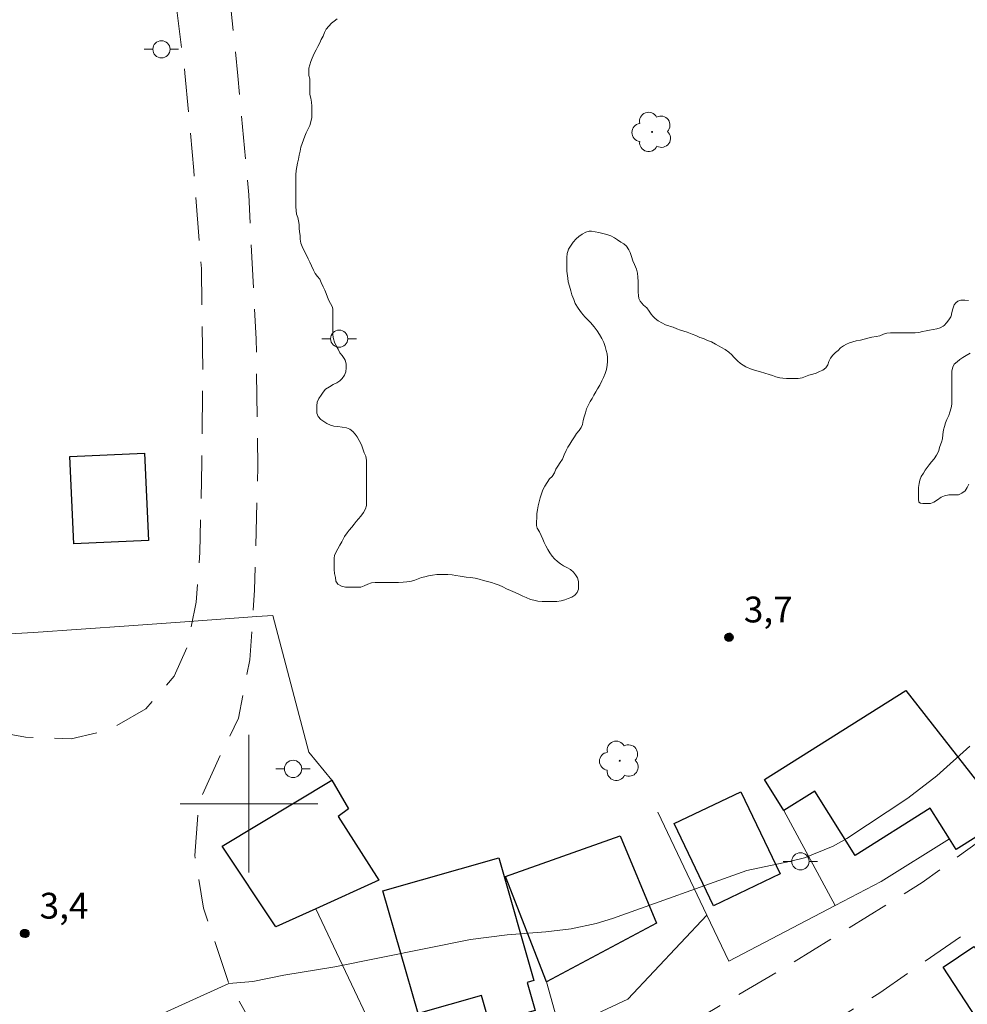
# Model space of a CAD drawing. Units: metres. Extents: x 290814 to 291330, y 1683774 to 1684339.
# Drawn here: x 290987 to 291042, y 1683988 to 1684046 of the extents above; entities that cross this region are included whole.
import ezdxf

# ---------------------------------------------------------------- set-up
doc = ezdxf.new("R2010")
doc.units = ezdxf.units.M
doc.header["$MEASUREMENT"] = 0
doc.linetypes.add('HIDDEN', pattern=[0.375, 0.25, -0.125])
for name, color, linetype, lineweight, true_color in [('Arvores_Isoladas', 7, 'Continuous', 18, 0x00ff33), ('Curvas_Intermediarias', 7, 'Continuous', 9, 0x783c14), ('Pto_Cotado', 7, 'Continuous', 9, 0x783c14), ('Topon_Pto_Cotado', 7, 'Continuous', 9, 0x783c14)]:
    doc.layers.add(name, color=color, linetype=linetype, lineweight=lineweight, true_color=true_color)
for name, color, linetype, lineweight in [('Cerca', 8, 'Cerca', 20), ('Edificacoes', 7, 'Continuous', 30), ('Malha_Coordenadas', 7, 'Continuous', 15), ('Nao_Pavimentada_S_Mfio', 10, 'HIDDEN', 15), ('Poste', 7, 'Continuous', 9)]:
    doc.layers.add(name, color=color, linetype=linetype, lineweight=lineweight)
doc.styles.add('Arial', font='arial.ttf', dxfattribs={"height": 1.5})
doc.styles.get("Standard").update_dxf_attribs({"font": 'arial.ttf'})
doc.linetypes.add('Cerca', pattern='A,10,0,["X",Standard,S=1,R=0,X=0,Y=-0.5],0.1', length=10.1)

# ---------------------------------------------------------------- blocks, each defined once
blk = doc.blocks.new('Cotas')
at = {"layer": 'Pto_Cotado'}
blk.add_hatch(color=256, dxfattribs=at).paths.add_polyline_path([(0, 0.24, 1), (0, -0.24, 1)])
at = {"layer": 'Pto_Cotado', "lineweight": -3}
blk.add_lwpolyline([(0, -0.24, -1), (0, 0.24, -1)], format="xyb", close=True, dxfattribs=at)
blk = doc.blocks.new('Poste')
at = {"layer": 'Poste'}
for points in [[(-0.5, 0), (-1, 0)], [(0.5, 0), (1, 0)]]:
    blk.add_lwpolyline(points, dxfattribs=at)
blk.add_lwpolyline([(0, 0.5, 1), (0, -0.5, 1)], format="xyb", close=True, dxfattribs=at)
blk = doc.blocks.new('Arvore')
at = {"layer": 'Arvores_Isoladas'}
blk.add_lwpolyline([(-0.718, 0.493, 0.872324), (-0.722, -0.551, 0.862983), (0.284, -0.827, 0.900105), (0.89, 0.029, 0.863155), (0.262, 0.861, 0.882486)], format="xyb", close=True, dxfattribs=at)
blk.add_circle((0, 0), 0.0286, dxfattribs=at)

msp = doc.modelspace()

# ---------------------------------------------------------------- linework, layer by layer
at = {"layer": 'Cerca', "flags": 128}
for points in [[(291004.809, 1684001.378), (291003.473, 1684002.991), (291001.394, 1684010.943), (291000.466, 1684010.876), (290996.011, 1684010.554), (290993.026, 1684010.338), (290987.469, 1684009.96), (290984.394, 1684009.771), (290982.932, 1684014.976), (290981.244, 1684021.705), (290979.278, 1684030.287), (290977.338, 1684039.02), (290975.725, 1684044.553), (290973.943, 1684052.108), (290970.936, 1684064.471), (290968.994, 1684073.177), (290969.192, 1684075.39), (290967.627, 1684078.052), (290965.631, 1684086.273), (290962.555, 1684099.692), (290961.904, 1684102.036), (290968.02, 1684099.194)], [(291023.771, 1683999.515), (291026.617, 1683993.527), (291027.892, 1683990.845), (291034.08, 1683994.096)], [(291040.721, 1683997.964), (291036.751, 1683995.482), (291034.08, 1683994.096), (291031.1, 1683999.607)], [(291018.085, 1683986.811), (291009.062, 1683982.968), (291003.879, 1683993.895)], [(291026.617, 1683993.527), (291022.017, 1683988.65), (291018.085, 1683986.811), (291017.294, 1683989.652)]]:
    msp.add_lwpolyline(points, dxfattribs=at)
at = {"layer": 'Curvas_Intermediarias', "flags": 128}
for points, elevation in [([(291041.82, 1684029.242), (291041.606, 1684029.26), (291041.375, 1684029.26), (291041.205, 1684029.198), (291041.086, 1684029.109), (291041.001, 1684028.993), (291040.912, 1684028.761), (291040.858, 1684028.548), (291040.823, 1684028.334), (291040.805, 1684028.298), (291040.68, 1684028.12), (291040.556, 1684027.942), (291040.413, 1684027.782), (291040.36, 1684027.746), (291040.183, 1684027.654), (291039.986, 1684027.586), (291039.772, 1684027.55), (291039.563, 1684027.515), (291039.363, 1684027.479), (291039.156, 1684027.431), (291038.935, 1684027.39), (291038.721, 1684027.354), (291038.472, 1684027.354), (291038.205, 1684027.354), (291037.956, 1684027.354), (291037.742, 1684027.354), (291037.51, 1684027.354), (291037.297, 1684027.354), (291037.083, 1684027.337), (291036.887, 1684027.283), (291036.673, 1684027.194), (291036.46, 1684027.159), (291036.21, 1684027.108), (291035.979, 1684027.052), (291035.765, 1684026.998), (291035.551, 1684026.945), (291035.302, 1684026.892), (291035.106, 1684026.838), (291034.91, 1684026.785), (291034.726, 1684026.713), (291034.558, 1684026.605), (291034.394, 1684026.482), (291034.251, 1684026.34), (291034.091, 1684026.215), (291033.931, 1684026.072), (291033.806, 1684025.894), (291033.717, 1684025.698), (291033.646, 1684025.503), (291033.539, 1684025.324), (291033.361, 1684025.2), (291033.165, 1684025.111), (291032.969, 1684025.022), (291032.773, 1684024.968), (291032.542, 1684024.897), (291032.346, 1684024.826), (291032.15, 1684024.755), (291031.918, 1684024.719), (291031.687, 1684024.719), (291031.473, 1684024.719), (291031.242, 1684024.719), (291031.028, 1684024.737), (291030.85, 1684024.755), (291030.636, 1684024.808), (291030.44, 1684024.879), (291030.244, 1684024.951), (291029.737, 1684025.09), (291029.255, 1684025.239), (291028.885, 1684025.391), (291028.568, 1684025.586), (291028.393, 1684025.742), (291028.265, 1684025.871), (291028.18, 1684025.958), (291028.06, 1684026.088), (291027.893, 1684026.23), (291027.678, 1684026.396), (291027.464, 1684026.512), (291027.339, 1684026.583), (291027.126, 1684026.708), (291026.894, 1684026.832), (291026.663, 1684026.921), (291026.431, 1684027.028), (291026.2, 1684027.099), (291025.968, 1684027.206), (291025.754, 1684027.295), (291025.469, 1684027.402), (291025.274, 1684027.456), (291025.078, 1684027.527), (291024.864, 1684027.598), (291024.668, 1684027.687), (291024.507, 1684027.74), (291024.401, 1684027.776), (291024.205, 1684027.83), (291023.991, 1684027.936), (291023.795, 1684028.061), (291023.617, 1684028.204), (291023.483, 1684028.339), (291023.386, 1684028.453), (291023.261, 1684028.631), (291023.119, 1684028.809), (291022.941, 1684028.969), (291022.745, 1684029.201), (291022.668, 1684029.357), (291022.635, 1684029.529), (291022.62, 1684029.717), (291022.62, 1684029.931), (291022.62, 1684030.163), (291022.62, 1684030.341), (291022.602, 1684030.59), (291022.585, 1684030.839), (291022.531, 1684031.071), (291022.407, 1684031.338), (291022.317, 1684031.552), (291022.228, 1684031.801), (291022.157, 1684032.033), (291022.085, 1684032.191), (291021.949, 1684032.392), (291021.783, 1684032.531), (291021.623, 1684032.638), (291021.427, 1684032.763), (291021.248, 1684032.882), (291021.035, 1684032.994), (291020.804, 1684033.083), (291020.572, 1684033.137), (291020.341, 1684033.19), (291020.127, 1684033.226), (291019.913, 1684033.261), (291019.771, 1684033.261), (291019.574, 1684033.211), (291019.361, 1684033.101), (291019.183, 1684032.959), (291019.023, 1684032.816), (291018.846, 1684032.629), (291018.685, 1684032.407), (291018.578, 1684032.228), (291018.533, 1684032.092), (291018.506, 1684031.979), (291018.471, 1684031.748), (291018.471, 1684031.498), (291018.471, 1684031.16), (291018.471, 1684030.946), (291018.534, 1684030.535), (291018.56, 1684030.323), (291018.631, 1684030.074), (291018.702, 1684029.807), (291018.774, 1684029.575), (291018.88, 1684029.308), (291018.969, 1684029.076), (291019.13, 1684028.791), (291019.326, 1684028.524), (291019.521, 1684028.293), (291019.682, 1684028.132), (291019.86, 1684027.954), (291020.074, 1684027.705), (291020.234, 1684027.474), (291020.376, 1684027.26), (291020.519, 1684027.028), (291020.626, 1684026.797), (291020.715, 1684026.565), (291020.768, 1684026.334), (291020.821, 1684026.138), (291020.839, 1684025.924), (291020.839, 1684025.693), (291020.821, 1684025.479), (291020.786, 1684025.23), (291020.715, 1684024.998), (291020.608, 1684024.767), (291020.519, 1684024.571), (291020.394, 1684024.321), (291020.269, 1684024.108), (291020.162, 1684023.93), (291020.056, 1684023.734), (291019.949, 1684023.556), (291019.842, 1684023.378), (291019.735, 1684023.182), (291019.628, 1684022.95), (291019.557, 1684022.719), (291019.486, 1684022.487), (291019.432, 1684022.274), (291019.397, 1684022.042), (291019.314, 1684021.859), (291019.201, 1684021.686), (291019.04, 1684021.508), (291018.916, 1684021.312), (291018.773, 1684021.08), (291018.649, 1684020.902), (291018.542, 1684020.724), (291018.436, 1684020.525), (291018.328, 1684020.279), (291018.221, 1684020.03), (291018.097, 1684019.834), (291017.954, 1684019.62), (291017.847, 1684019.442), (291017.758, 1684019.228), (291017.616, 1684019.015), (291017.473, 1684018.872), (291017.331, 1684018.676), (291017.206, 1684018.463), (291017.081, 1684018.249), (291017.01, 1684018.017), (291016.921, 1684017.768), (291016.868, 1684017.537), (291016.814, 1684017.305), (291016.779, 1684017.073), (291016.743, 1684016.86), (291016.725, 1684016.611), (291016.707, 1684016.379), (291016.707, 1684016.165), (291016.757, 1684016.007), (291016.885, 1684015.809), (291016.992, 1684015.595), (291017.081, 1684015.382), (291017.17, 1684015.186), (291017.259, 1684014.99), (291017.366, 1684014.776), (291017.491, 1684014.58), (291017.633, 1684014.384), (291017.758, 1684014.224), (291017.936, 1684014.082), (291018.114, 1684013.939), (291018.292, 1684013.832), (291018.47, 1684013.725), (291018.684, 1684013.619), (291018.862, 1684013.458), (291018.987, 1684013.298), (291019.094, 1684013.12), (291019.147, 1684012.906), (291019.147, 1684012.693), (291019.147, 1684012.461), (291019.087, 1684012.283), (291018.951, 1684012.123), (291018.765, 1684012.009), (291018.559, 1684011.927), (291018.363, 1684011.856), (291018.15, 1684011.784), (291017.9, 1684011.749), (291017.669, 1684011.749), (291017.526, 1684011.749), (291017.277, 1684011.749), (291017.046, 1684011.749), (291016.796, 1684011.767), (291016.565, 1684011.82), (291016.369, 1684011.873), (291016.119, 1684011.98), (291015.924, 1684012.069), (291015.692, 1684012.176), (291015.478, 1684012.283), (291015.211, 1684012.39), (291014.98, 1684012.497), (291014.748, 1684012.604), (291014.535, 1684012.693), (291014.321, 1684012.782), (291014.107, 1684012.853), (291013.858, 1684012.906), (291013.626, 1684012.978), (291013.377, 1684013.049), (291013.145, 1684013.102), (291012.878, 1684013.138), (291012.629, 1684013.174), (291012.273, 1684013.227), (291012.024, 1684013.263), (291011.81, 1684013.298), (291011.561, 1684013.316), (291011.347, 1684013.316), (291011.133, 1684013.316), (291010.919, 1684013.316), (291010.67, 1684013.28), (291010.439, 1684013.245), (291010.225, 1684013.192), (291010.029, 1684013.138), (291009.833, 1684013.067), (291009.637, 1684012.996), (291009.441, 1684012.942), (291009.174, 1684012.889), (291008.961, 1684012.871), (291008.693, 1684012.853), (291008.462, 1684012.853), (291008.23, 1684012.853), (291008.017, 1684012.853), (291007.803, 1684012.853), (291007.571, 1684012.853), (291007.34, 1684012.853), (291007.126, 1684012.835), (291006.913, 1684012.764), (291006.699, 1684012.657), (291006.503, 1684012.586), (291006.271, 1684012.586), (291006.058, 1684012.586), (291005.844, 1684012.586), (291005.612, 1684012.586), (291005.381, 1684012.64), (291005.167, 1684012.764), (291005.043, 1684012.942), (291005.025, 1684013.156), (291004.971, 1684013.388), (291004.954, 1684013.619), (291004.954, 1684013.833), (291004.954, 1684014.046), (291004.954, 1684014.278), (291004.981, 1684014.427), (291005.043, 1684014.599), (291005.167, 1684014.812), (291005.292, 1684015.026), (291005.399, 1684015.222), (291005.559, 1684015.525), (291005.702, 1684015.738), (291005.826, 1684015.899), (291005.987, 1684016.077), (291006.111, 1684016.237), (291006.236, 1684016.397), (291006.361, 1684016.557), (291006.503, 1684016.718), (291006.663, 1684016.914), (291006.77, 1684017.127), (291006.824, 1684017.323), (291006.841, 1684017.537), (291006.841, 1684017.786), (291006.841, 1684018.071), (291006.841, 1684018.338), (291006.841, 1684018.552), (291006.841, 1684018.766), (291006.841, 1684018.979), (291006.841, 1684019.229), (291006.841, 1684019.442), (291006.841, 1684019.674), (291006.824, 1684019.941), (291006.788, 1684020.19), (291006.699, 1684020.386), (291006.61, 1684020.618), (291006.539, 1684020.849), (291006.414, 1684021.099), (291006.289, 1684021.312), (291006.165, 1684021.473), (291006.04, 1684021.633), (291005.862, 1684021.758), (291005.666, 1684021.847), (291005.417, 1684021.882), (291005.168, 1684021.918), (291004.936, 1684021.936), (291004.74, 1684022.007), (291004.526, 1684022.096), (291004.348, 1684022.203), (291004.17, 1684022.327), (291004.028, 1684022.506), (291003.939, 1684022.702), (291003.939, 1684022.915), (291003.939, 1684023.129), (291003.974, 1684023.343), (291004.063, 1684023.556), (291004.188, 1684023.734), (291004.313, 1684023.912), (291004.455, 1684024.09), (291004.687, 1684024.233), (291004.901, 1684024.358), (291005.114, 1684024.465), (291005.292, 1684024.571), (291005.417, 1684024.714), (291005.559, 1684024.91), (291005.631, 1684025.106), (291005.649, 1684025.337), (291005.649, 1684025.569), (291005.595, 1684025.782), (291005.542, 1684025.871), (291005.417, 1684026.049), (291005.275, 1684026.21), (291005.186, 1684026.406), (291005.079, 1684026.601), (291004.972, 1684026.815), (291004.918, 1684027.011), (291004.883, 1684027.225), (291004.883, 1684027.456), (291004.883, 1684027.67), (291004.883, 1684027.901), (291004.883, 1684028.115), (291004.883, 1684028.329), (291004.883, 1684028.543), (291004.879, 1684028.716), (291004.847, 1684028.863), (291004.74, 1684029.059), (291004.634, 1684029.237), (291004.562, 1684029.433), (291004.491, 1684029.647), (291004.402, 1684029.843), (291004.313, 1684030.039), (291004.206, 1684030.288), (291004.117, 1684030.484), (291003.993, 1684030.644), (291003.855, 1684030.817), (291003.743, 1684031), (291003.636, 1684031.25), (291003.547, 1684031.463), (291003.441, 1684031.659), (291003.316, 1684031.908), (291003.191, 1684032.158), (291003.084, 1684032.372), (291003.013, 1684032.567), (291002.978, 1684032.799), (291002.978, 1684033.013), (291002.942, 1684033.226), (291002.924, 1684033.44), (291002.924, 1684033.654), (291002.889, 1684033.867), (291002.835, 1684034.063), (291002.764, 1684034.259), (291002.746, 1684034.473), (291002.728, 1684034.687), (291002.728, 1684034.918), (291002.728, 1684035.132), (291002.728, 1684035.346), (291002.728, 1684035.613), (291002.728, 1684035.844), (291002.728, 1684036.076), (291002.728, 1684036.289), (291002.728, 1684036.539), (291002.746, 1684036.788), (291002.782, 1684037.002), (291002.817, 1684037.215), (291002.871, 1684037.447), (291002.924, 1684037.678), (291002.978, 1684037.91), (291003.013, 1684038.142), (291003.085, 1684038.355), (291003.174, 1684038.569), (291003.245, 1684038.783), (291003.334, 1684038.978), (291003.423, 1684039.174), (291003.53, 1684039.406), (291003.601, 1684039.62), (291003.655, 1684039.869), (291003.655, 1684040.1), (291003.655, 1684040.314), (291003.655, 1684040.528), (291003.637, 1684040.759), (291003.601, 1684040.991), (291003.548, 1684041.205), (291003.548, 1684041.418), (291003.548, 1684041.632), (291003.548, 1684041.863), (291003.548, 1684042.113), (291003.476, 1684042.309), (291003.476, 1684042.522), (291003.477, 1684042.736), (291003.53, 1684042.932), (291003.601, 1684043.128), (291003.672, 1684043.324), (291003.797, 1684043.591), (291003.904, 1684043.805), (291004.011, 1684044), (291004.118, 1684044.214), (291004.207, 1684044.41), (291004.314, 1684044.606), (291004.385, 1684044.82), (291004.492, 1684045.016), (291004.634, 1684045.176), (291004.794, 1684045.354), (291004.955, 1684045.479), (291005.133, 1684045.603)], 4), ([(291041.855, 1684018.575), (291041.748, 1684018.379), (291041.624, 1684018.183), (291041.446, 1684018.04), (291041.25, 1684017.951), (291041.036, 1684017.951), (291040.894, 1684017.952), (291040.68, 1684017.952), (291040.431, 1684017.898), (291040.235, 1684017.809), (291040.021, 1684017.667), (291039.807, 1684017.524), (291039.611, 1684017.453), (291039.38, 1684017.453), (291039.166, 1684017.453), (291039.045, 1684017.458), (291038.942, 1684017.533), (291038.917, 1684017.702), (291038.917, 1684017.916), (291038.917, 1684018.165), (291038.917, 1684018.379), (291038.953, 1684018.611), (291039.006, 1684018.806), (291039.077, 1684019.02), (291039.202, 1684019.216), (291039.309, 1684019.376), (291039.54, 1684019.697), (291039.683, 1684019.875), (291039.825, 1684020.035), (291039.968, 1684020.249), (291040.075, 1684020.463), (291040.164, 1684020.765), (291040.253, 1684021.015), (291040.306, 1684021.21), (291040.342, 1684021.46), (291040.377, 1684021.727), (291040.431, 1684021.923), (291040.484, 1684022.136), (291040.573, 1684022.332), (291040.68, 1684022.564), (291040.751, 1684022.76), (291040.823, 1684023.009), (291040.858, 1684023.223), (291040.858, 1684023.437), (291040.858, 1684023.686), (291040.858, 1684023.953), (291040.858, 1684024.185), (291040.858, 1684024.398), (291040.858, 1684024.647), (291040.858, 1684024.897), (291040.858, 1684025.146), (291040.913, 1684025.377), (291041.001, 1684025.538), (291041.161, 1684025.68), (291041.321, 1684025.823), (291041.499, 1684025.93), (291041.695, 1684026.054), (291041.927, 1684026.179)], 4), ([(291041.902, 1684003.348), (291039.984, 1684001.627), (291038.305, 1684000.334), (291034.746, 1683997.99), (291033.961, 1683997.541), (291032.3, 1683996.864), (291031.425, 1683996.636), (291028.938, 1683996.12), (291021.135, 1683993.334), (291020.189, 1683993.041), (291018.733, 1683992.741), (291017.256, 1683992.562), (291015.018, 1683992.377), (291012.869, 1683992.107), (291004.983, 1683990.525), (291002.036, 1683990.043), (291000.23, 1683989.676), (290998.838, 1683989.565), (290981.18, 1683981.562)], 3)]:
    msp.add_lwpolyline(points, dxfattribs=dict(at, elevation=elevation))
at = {"layer": 'Edificacoes', "flags": 128}
for points in [[(290989.587, 1684020.178), (290993.937, 1684020.378), (290994.169, 1684015.306), (290989.819, 1684015.107), (290989.587, 1684020.178)], [(291042.287, 1684001.325), (291042.91, 1684001.717), (291043.918, 1684000.116), (291044.378, 1683999.386), (291041.118, 1683997.333), (291040.721, 1683997.964), (291039.598, 1683999.748), (291035.239, 1683997.003), (291032.889, 1684000.734), (291031.1, 1683999.607), (291029.962, 1684001.415), (291038.186, 1684006.572), (291042.287, 1684001.325)], [(291007.554, 1683995.561), (291003.879, 1683993.895), (291001.567, 1683992.847), (290998.449, 1683997.531), (291004.809, 1684001.378), (291005.786, 1683999.703), (291005.181, 1683999.253), (291007.554, 1683995.561)], [(291024.723, 1683998.849), (291028.6, 1684000.699), (291030.88, 1683995.922), (291027.003, 1683994.072), (291024.723, 1683998.849)], [(291017.294, 1683989.652), (291014.905, 1683995.778), (291021.575, 1683998.135), (291023.699, 1683993.064), (291017.294, 1683989.652)], [(291014.518, 1683996.864), (291016.565, 1683989.729), (291016.18, 1683989.619), (291016.646, 1683987.993), (291013.986, 1683987.23), (291013.516, 1683988.867), (291009.832, 1683987.81), (291007.789, 1683994.933), (291014.518, 1683996.864)], [(291058.426, 1683988.565), (291054.935, 1683985.459), (291053.525, 1683986.921), (291051.578, 1683985.686), (291052.576, 1683984.564), (291053.153, 1683985.077), (291056.906, 1683980.686), (291051.855, 1683977.176), (291045.083, 1683984.789), (291044.572, 1683984.335), (291043.908, 1683985.081), (291040.357, 1683990.504), (291042.134, 1683991.711), (291043.868, 1683989.761), (291044.859, 1683990.642), (291045.336, 1683990.105), (291046.44, 1683991.087), (291045.538, 1683992.101), (291047.373, 1683993.733), (291048.2, 1683992.804), (291051.804, 1683996.009), (291058.426, 1683988.565)]]:
    msp.add_lwpolyline(points, close=True, dxfattribs=at)
at = {"layer": 'Malha_Coordenadas', "flags": 128}
for points in [[(291000, 1684004), (291000, 1683996)], [(291004, 1684000), (290996, 1684000)]]:
    msp.add_lwpolyline(points, dxfattribs=at)
at = {"layer": 'Nao_Pavimentada_S_Mfio', "ltscale": 10, "flags": 128}
for points in [[(290960.084, 1684101.899), (290962.232, 1684091.371), (290964.783, 1684080.297), (290966.827, 1684070.498), (290970.034, 1684057.501), (290971.356, 1684050.309), (290973.45, 1684041.701), (290975.823, 1684032.023), (290978.056, 1684022.282), (290980.49, 1684012.62), (290982.615, 1684007.098), (290983.964, 1684005.066), (290985.205, 1684004.198), (290987.004, 1684003.872), (290989.672, 1684003.779), (290991.874, 1684004.29), (290993.999, 1684005.516), (290995.659, 1684007.408), (290996.419, 1684009.145), (290996.931, 1684011.719), (290997.148, 1684014.604), (290997.257, 1684019.847), (290997.319, 1684024.934), (290997.242, 1684031.107), (290996.792, 1684036.799), (290996.281, 1684042.445), (290995.536, 1684048.215), (290994.544, 1684054.76), (290993.924, 1684061.305), (290993.69, 1684066.638), (290993.66, 1684070.023), (290993.795, 1684073.578), (290994.274, 1684076.989), (290994.863, 1684079.608), (290995.748, 1684082.229), (290997.121, 1684085.075), (290998.675, 1684087.341), (291000.802, 1684090.411), (291003.404, 1684093.353), (291006.031, 1684096.216), (291008.302, 1684098.375), (291011.498, 1684101.484), (291017.299, 1684105.746), (291023.803, 1684110.449), (291029.222, 1684113.806), (291034.908, 1684117.478), (291039.704, 1684120.321), (291044.64, 1684123.236), (291050.311, 1684126.544), (291056.76, 1684130.4), (291062.191, 1684133.923), (291067.082, 1684137.012), (291071.93, 1684140.32), (291078.146, 1684144.798), (291084.293, 1684150.236), (291091.537, 1684156.567), (291097.565, 1684161.62), (291100.298, 1684163.633), (291102.545, 1684164.992), (291104.88, 1684166.144), (291107.982, 1684167.583), (291112.552, 1684170.027), (291121.759, 1684175.781), (291133.621, 1684182.997), (291140.258, 1684187.092), (291147.278, 1684191.714), (291153.554, 1684195.888), (291161.875, 1684200.717), (291167.503, 1684203.787), (291176.803, 1684208.766), (291185.492, 1684213.337), (291192.672, 1684217.115), (291198.14, 1684219.721), (291202.979, 1684222.196), (291208.255, 1684224.642), (291215.749, 1684228.046), (291222.01, 1684230.834), (291227.67, 1684233.488), (291231.148, 1684235.196)], [(291231.44, 1684232.297), (291222.283, 1684227.783), (291215.178, 1684224.995), (291208.147, 1684221.653), (291204.579, 1684219.959), (291199.348, 1684217.141), (291191.672, 1684213.274), (291187.415, 1684210.845), (291187.34, 1684210.681), (291187.265, 1684210.396), (291187.265, 1684210.156), (291187.4, 1684210.021), (291187.79, 1684209.811), (291188.584, 1684209.556), (291194.76, 1684208.072), (291202.96, 1684205.688), (291208.791, 1684203.739), (291214.292, 1684201.85), (291216.631, 1684200.801), (291219.119, 1684199.407), (291220.918, 1684198.178), (291222.432, 1684196.663), (291224.261, 1684194.67), (291225.475, 1684193.231), (291226.434, 1684191.716), (291227.469, 1684189.288), (291228.128, 1684187.459), (291228.503, 1684185.136), (291228.727, 1684182.752), (291228.802, 1684180.219), (291228.787, 1684177.131), (291228.952, 1684169.381), (291229.042, 1684164.134), (291229.386, 1684158.048), (291229.821, 1684152.981), (291230.48, 1684143.433), (291230.809, 1684135.143), (291231.259, 1684125.114), (291231.708, 1684114.741), (291232.532, 1684102.494), (291233.537, 1684087.591), (291234.018, 1684080.038), (291234.653, 1684068.669), (291235.258, 1684059.906), (291236.002, 1684049.452), (291236.343, 1684041.619), (291236.389, 1684034.95), (291236.048, 1684030.809), (291235.474, 1684028.668), (291234.698, 1684027.055), (291233.395, 1684025.753), (291232.123, 1684025.008), (291230.96, 1684024.589), (291230.031, 1684024.389), (291228.589, 1684024.25), (291226.805, 1684024.234), (291223.889, 1684024.39), (291220.71, 1684024.684), (291217.84, 1684024.917), (291214.537, 1684025.026), (291210.985, 1684024.964), (291207.712, 1684024.84), (291204.006, 1684025.026), (291199.632, 1684025.228), (291195.801, 1684025.337), (291191.66, 1684025.414), (291187.549, 1684025.476), (291183.098, 1684025.291), (291179.438, 1684025.011), (291174.955, 1684024.624), (291170.535, 1684023.988), (291165.2, 1684023.058), (291160.159, 1684022.329), (291155.196, 1684021.957), (291152.264, 1684021.926), (291149.767, 1684022.5), (291147.177, 1684023.384), (291144.23, 1684024.439), (291139.978, 1684025.847), (291133.169, 1684027.833), (291128.222, 1684028.779), (291124.406, 1684029.353), (291119.306, 1684029.663), (291114.715, 1684029.71), (291111.458, 1684029.369), (291108.13, 1684028.797), (291105.379, 1684028.035), (291101.563, 1684026.562), (291096.383, 1684024.282), (291089.295, 1684021.01), (291081.958, 1684017.334), (291074.606, 1684013.581), (291065.983, 1684008.804), (291059.872, 1684005.966), (291055.591, 1684003.159), (291050.069, 1683998.987), (291043.756, 1683993.947), (291036.668, 1683989.015), (291029.751, 1683984.75), (291022.29, 1683980.205), (291016.195, 1683976.84), (291009.463, 1683973.49), (291002.049, 1683969.644), (290995.566, 1683966.108), (290988.447, 1683961.393), (290981.948, 1683956.539), (290974.456, 1683951.157), (290966.546, 1683945.481), (290959.474, 1683940.988), (290951.921, 1683935.544), (290945.934, 1683931.031), (290939.993, 1683926.068), (290935.697, 1683922.299), (290927.787, 1683914.932), (290920.838, 1683908.574), (290915.363, 1683903.626), (290911.051, 1683899.237), (290906.615, 1683893.917), (290902.086, 1683887.729), (290898.611, 1683882.316), (290895.137, 1683875.972), (290891.538, 1683869.893), (290887.366, 1683861.936), (290883.845, 1683854.988), (290878.943, 1683845.015), (290875.422, 1683836.562), (290872.196, 1683829.35), (290868.225, 1683820.2), (290863.649, 1683812.445), (290858.376, 1683804.566), (290851.101, 1683794.066), (290845.13, 1683785.908), (290839.75, 1683779.219)]]:
    msp.add_lwpolyline(points, dxfattribs=at)
msp.add_lwpolyline([(291015.356, 1683981.645), (291024.104, 1683986.329), (291031.502, 1683990.702), (291039.133, 1683995.417), (291048.145, 1684001.962), (291054.876, 1684007.018), (291058.645, 1684009.298), (291067.16, 1684013.315), (291081.848, 1684020.356), (291093.76, 1684026.202), (291100.569, 1684029.63), (291103.392, 1684030.824), (291105.936, 1684031.615), (291109.41, 1684032.22), (291112.497, 1684032.359), (291116.514, 1684032.297), (291122.314, 1684031.738), (291127.402, 1684031.164), (291132.597, 1684030.497), (291136.025, 1684029.722), (291139.468, 1684028.558), (291142.601, 1684027.364), (291146.711, 1684025.797), (291150.449, 1684024.541), (291153.396, 1684024.308), (291156.296, 1684024.324), (291159.864, 1684024.758), (291164.61, 1684025.549), (291169.759, 1684026.494), (291175.498, 1684027.301), (291181.175, 1684027.673), (291186.417, 1684027.859), (291192.047, 1684027.89), (291198.391, 1684027.719), (291206.27, 1684027.222), (291213.621, 1684027.113), (291222.214, 1684026.911), (291226.045, 1684026.88), (291228.682, 1684027.004), (291230.434, 1684027.5), (291231.892, 1684028.555), (291233.273, 1684030.618), (291234.219, 1684033.565), (291234.576, 1684036.897), (291234.544, 1684041.542), (291234.203, 1684049.374), (291233.458, 1684059.828), (291232.854, 1684068.591), (291232.218, 1684079.96), (291231.738, 1684087.513), (291230.894, 1684101.262), (291230.219, 1684111.65), (291229.635, 1684122.863), (291229.231, 1684132.112), (291228.407, 1684144.404), (291227.703, 1684152.933), (291227.298, 1684161.283), (291226.984, 1684170.712), (291226.864, 1684178.237), (291226.609, 1684183.769), (291226.28, 1684186.362), (291225.68, 1684188.865), (291224.496, 1684191.309), (291222.697, 1684193.947), (291220.793, 1684195.806), (291217.781, 1684198.145), (291215.442, 1684199.449), (291212.249, 1684200.813), (291208.262, 1684202.222), (291202.88, 1684203.946), (291197.799, 1684205.371), (291193.062, 1684206.42), (291188.1, 1684207.35), (291184.667, 1684207.65), (291182.808, 1684207.65), (291181.609, 1684207.56), (291177.667, 1684206.106), (291171.401, 1684202.808), (291167.668, 1684200.485), (291162.841, 1684197.592), (291157.879, 1684194.654), (291152.782, 1684191.551), (291142.694, 1684185.226), (291132.665, 1684179.47), (291124.78, 1684174.658), (291118.888, 1684170.971), (291113.747, 1684167.943), (291108.785, 1684165.26), (291105.577, 1684163.476), (291102.938, 1684161.767), (291099.625, 1684159.384), (291096.283, 1684156.191), (291091.351, 1684152.474), (291090.211, 1684150.84), (291089.147, 1684149.146), (291084.875, 1684144.754), (291078.578, 1684140.227), (291069.029, 1684134.366), (291059.375, 1684128.745), (291051.625, 1684123.888), (291042.136, 1684118.192), (291033.966, 1684113.171), (291026.621, 1684108.299), (291022.364, 1684105.286), (291015.783, 1684099.815), (291012.275, 1684096.892), (291008.167, 1684093.579), (291005.079, 1684090.417), (291002.801, 1684087.688), (291000.717, 1684084.945), (290999.278, 1684082.562), (290998.288, 1684080.298), (290997.614, 1684078.23), (290997.104, 1684076.206), (290996.849, 1684074.332), (290996.714, 1684072.234), (290996.699, 1684070.42), (290996.774, 1684067.722), (290996.849, 1684064.484), (290997.103, 1684061.382), (290997.63, 1684055.52), (290998.731, 1684048.478), (290999.352, 1684042.29), (290999.987, 1684035.372), (291000.421, 1684027.012), (291000.514, 1684019.552), (291000.328, 1684012.402), (291000.048, 1684008.369), (290999.397, 1684004.973), (290998.385, 1684002.931), (290997.093, 1684000.052), (290996.849, 1683996.999), (290997.355, 1683993.928), (290998.838, 1683989.565), (291001.542, 1683984.802), (291003.723, 1683981.591), (291005.538, 1683980.247), (291007.457, 1683979.794), (291009.499, 1683979.829)], close=True, dxfattribs=at)

# ---------------------------------------------------------------- block references
at = {"layer": 'Arvores_Isoladas'}
for p in [(291023.434, 1684039.035), (291021.551, 1684002.497)]:
    msp.add_blockref('Arvore', p, dxfattribs=at)
at = {"layer": 'Poste'}
for p in [(290994.912, 1684043.839), (291005.244, 1684027.022), (291002.565, 1684002.025), (291032.056, 1683996.652)]:
    msp.add_blockref('Poste', p, dxfattribs=at)
at = {"layer": 'Pto_Cotado', "rotation": 359.998001310113}
for p in [(291027.903, 1684009.672, 3.682), (290986.968, 1683992.463, 3.353)]:
    msp.add_blockref('Cotas', p, dxfattribs=at)

# ---------------------------------------------------------------- texts
at = {"layer": 'Topon_Pto_Cotado', "style": 'Arial'}
for s, p in [('3,7', (291028.768, 1684010.537, 3.682)), ('3,4', (290987.832, 1683993.327, 3.353))]:
    msp.add_text(s, height=1.5, rotation=359.998, dxfattribs=at).set_placement(p)

doc.saveas('drawing.dxf')
